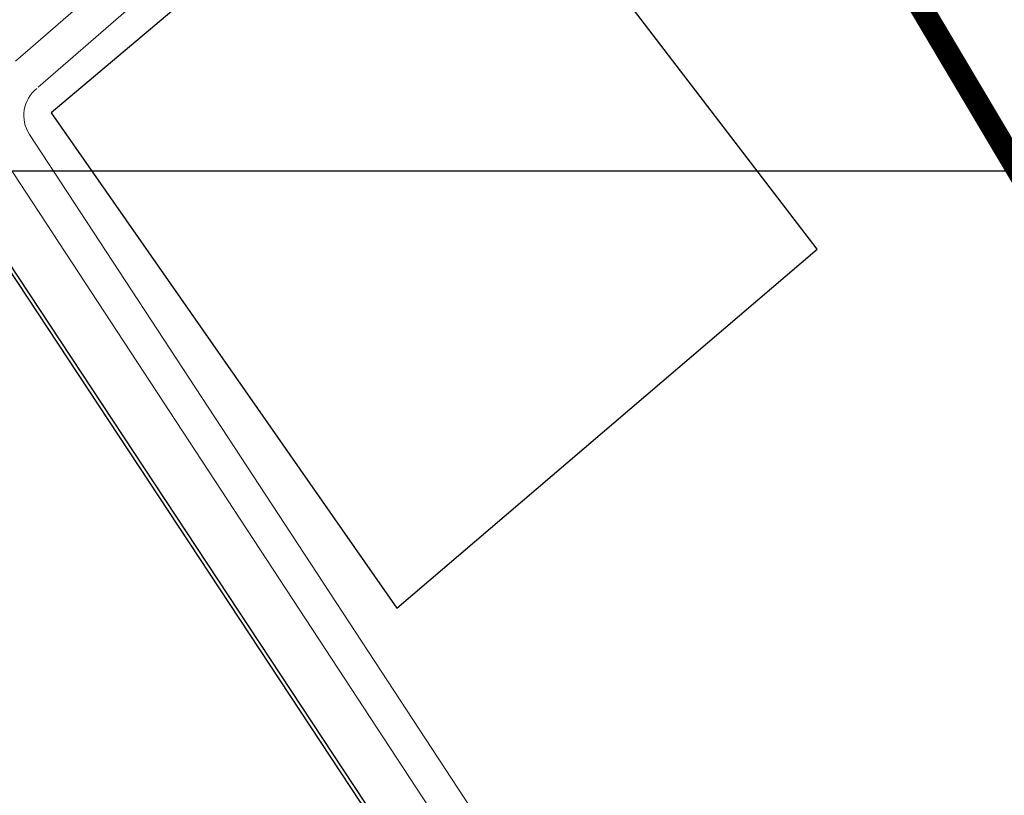
# Model space of a CAD drawing. Extents: x -306488 to 2339042, y -603321 to 262627.
# Drawn here: x 1757613 to 1761888, y -352139 to -348771 of the extents above; entities that cross this region are included whole.
import ezdxf

# ---------------------------------------------------------------- set-up
doc = ezdxf.new("R2010")
doc.units = 0
doc.header["$LTSCALE"] = 10
doc.header["$PDMODE"] = 98
doc.header["$PDSIZE"] = 1
doc.layers.get('0').update_dxf_attribs({"linetype": 'CONTINUOUS'})
doc.layers.get('Defpoints').update_dxf_attribs({"linetype": 'CONTINUOUS'})
doc.layers.add('Cadastro', color=250, linetype='CONTINUOUS', lineweight=30)
doc.layers.add('Rua', color=253, linetype='CONTINUOUS', lineweight=9)
for name, color, linetype in [('COTA', 1, 'CONTINUOUS'), ('Rede', 14, 'CONTINUOUS'), ('SUB-BACIA', 5, 'CONTINUOUS')]:
    doc.layers.add(name, color=color, linetype=linetype)
doc.styles.get("Standard").update_dxf_attribs({"font": 'simplex.shx'})
doc.dimstyles.new('CASAN1000-1', dxfattribs={"dimscale": 5, "dimtxt": 44, "dimasz": 40, "dimexe": 20, "dimexo": 20, "dimgap": 20, "dimtad": 1, "dimdec": 0, "dimdsep": 46, "dimtxsty": 'Standard', "dimblk1": 'OBLIQUE', "dimblk2": 'OBLIQUE', "dimsah": 1, "dimcen": 40, "dimdle": 40, "dimclrd": 10, "dimclre": 10, "dimclrt": 170, "dimadec": 0, "dimazin": 0, "dimtfac": 1, "dimtdec": 0, "dimtmove": 0, "dimatfit": 3, "dimfxl": 0, "dimtvp": 1, "dimtolj": 1, "dimtzin": 0, "dimarcsym": 0})

# ---------------------------------------------------------------- blocks, each defined once
blk = doc.blocks.new('_OBLIQUE')
at = {"color": 0, "linetype": 'ByBlock'}
blk.add_line((-0.5, -0.5), (0.5, 0.5), dxfattribs=at)
blk = doc.blocks.new('*D70')
at = {"layer": 'COTA', "color": 10, "lineweight": -2, "ltscale": 3}
for p, q in [((1759147.3, -346403.2), (1759472.4, -346817.4)), ((1759568, -346615.3), (1756695.4, -348869.8)), ((1756797.7, -348676.1), (1756914.5, -348825))]:
    blk.add_line(p, q, dxfattribs=at)
at = {"layer": 'Defpoints', "color": 0, "ltscale": 3}
for p in [(1759085.6, -346324.5, -1842034.6), (1756735.9, -348597.5), (1756852.7, -348746.3)]:
    blk.add_point(p, dxfattribs=at)
at = {"layer": 'COTA', "color": 10, "lineweight": -2, "ltscale": 3, "xscale": 200, "yscale": 200, "zscale": 200.0000000000001}
for p, rotation in [((1759410.7, -346738.8), 38.12513498988971), ((1756852.7, -348746.3), 218.1251349898897)]:
    blk.add_blockref('_OBLIQUE', p, dxfattribs=dict(at, rotation=rotation))
at = {"layer": 'COTA', "color": 170, "ltscale": 3, "insert": (1757582.4, -347908.4), "char_height": 220, "attachment_point": 5, "rotation": 38.1251}
blk.add_mtext('\\A1;32,5m', dxfattribs=at)

msp = doc.modelspace()

# ---------------------------------------------------------------- linework, layer by layer
at = {"layer": 'Cadastro', "ltscale": 3, "elevation": -334.695}
msp.add_lwpolyline([(1757749.326, -349175.271), (1759250.865, -351327.045), (1761075.928, -349768.473), (1759495.483, -347703.965)], close=True, dxfattribs=at)
at = {"layer": 'COTA', "ltscale": 3, "elevation": -1842369.316}
msp.add_lwpolyline([(1750923.891, -333358.409), (1779164.151, -333358.409), (1779164.151, -349429.021), (1750923.891, -349429.021)], close=True, dxfattribs=at)
at = {"layer": 'Rede'}
for p, q in [((1756767.946, -348648.41, -1796718.668), (1762006.567, -356585.045, -1796943.716)), ((1756780.632, -348640.036, -1796718.668), (1762019.252, -356576.672, -1796943.716))]:
    msp.add_line(p, q, dxfattribs=at)
at = {"layer": 'Rua'}
for p, q in [((1757594.847, -348952.003, -1842369.316), (1759736.94, -347086.362, -1842369.316)), ((1757693.363, -349065.116, -1842369.316), (1759835.456, -347199.475, -1842369.316)), ((1757655.417, -349270.004, -1842369.316), (1775488.75, -376474.652, -1842369.316)), ((1757529.968, -349352.239, -1842369.316), (1775363.301, -376556.887, -1842369.316))]:
    msp.add_line(p, q, dxfattribs=at)
msp.add_arc((1757780.693, -349187.505, -1842369.316), 150, 128.278545, 213.306045, dxfattribs=at)
at = {"layer": 'SUB-BACIA', "elevation": -1842369.316}
for points, const_width in [([(1727840.213, -407065.978), (1727398.349, -396757.876), (1723624.321, -386988.225), (1702728.891, -367968.382), (1717395.451, -355456.261), (1726548.768, -350698.059), (1727656.349, -350122.302), (1737360.405, -345077.808), (1745473.955, -339280.868), (1752048.033, -334601.918), (1760569.182, -347104.653), (1777476.575, -375584.281), (1789369.102, -385727.993), (1794889.907, -390358.386), (1812826.002, -406608.577)], 100), ([(1812826.002, -406608.577), (1794889.907, -390358.386), (1789369.102, -385727.993), (1777476.575, -375584.281), (1760569.182, -347104.653), (1752048.033, -334601.918), (1745473.955, -339280.868), (1737360.405, -345077.808), (1717395.451, -355456.261), (1702728.891, -367968.382), (1723624.321, -386988.225), (1727398.349, -396757.876), (1727840.213, -407065.978)], 25)]:
    msp.add_lwpolyline(points, dxfattribs=dict(at, const_width=const_width))

# ---------------------------------------------------------------- dimensions: what is measured, and where the dimension line sits
at = {"layer": 'COTA', "ltscale": 3}
dim = msp.add_linear_dim(base=(1756852.733, -348746.302, -334.695), p1=(1759085.596, -346324.532, -1842369.316), p2=(1756735.932, -348597.475, -334.695), angle=218.125135, text='32,5m', dimstyle='CASAN1000-1', override={"dimtmove": 1}, dxfattribs=at)
dim.commit()
dim.dimension.update_dxf_attribs({"geometry": '*D70', "text_midpoint": (1757724.965, -348090.114, -334.695), "dimtype": 160})

doc.saveas('drawing.dxf')
